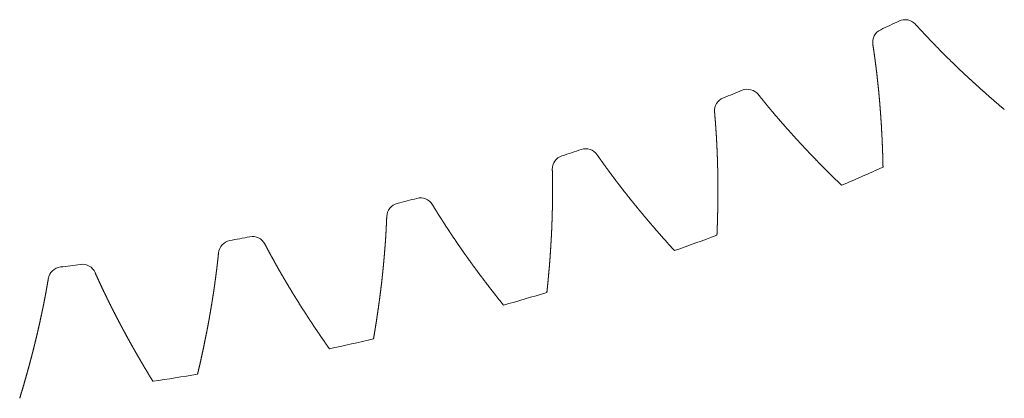
# Model space of a CAD drawing. Units: millimetres. Extents: x -550 to 1883, y -31 to 961.
# Drawn here: x 902 to 920, y 346 to 352 of the extents above; entities that cross this region are included whole.
import ezdxf

# ---------------------------------------------------------------- set-up
doc = ezdxf.new("R2010")
doc.units = ezdxf.units.MM

# ---------------------------------------------------------------- blocks, each defined once
blk = doc.blocks.new('biggear')
at = {"lineweight": 0}
for centre, radius, start, end in [((0, 0), 48.25, 295.24, 295.6691), ((21.009, -43.714), 0.25, 42.119, 115.6691), ((20.681, -43.87), 0.25, 115.24, 188.7901), ((0, 0), 48.25, 291.6036, 292.0328), ((18.194, -44.958), 0.25, 38.4827, 112.0328), ((17.857, -45.093), 0.25, 111.6036, 185.1537), ((0, 0), 48.25, 287.9672, 288.3964), ((15.306, -46.021), 0.25, 34.8463, 108.3964), ((14.961, -46.135), 0.25, 107.9672, 181.5173), ((0, 0), 50.5, 293.1786, 294.0941), ((12.005, -46.991), 0.25, 104.3309, 177.881), ((0, 0), 48.25, 284.3309, 284.76), ((12.356, -46.9), 0.25, 31.2099, 104.76), ((9, -47.658), 0.25, 100.6945, 174.2446), ((0, 0), 48.25, 280.6945, 281.1237), ((9.357, -47.589), 0.25, 27.5736, 101.1237), ((0, 0), 50.5, 289.5423, 290.4577), ((5.96, -48.132), 0.25, 97.0581, 170.6082), ((0, 0), 48.25, 277.0581, 277.4873), ((6.32, -48.086), 0.25, 23.9372, 97.4873), ((0, 0), 50.5, 285.9059, 286.8214), ((0, 0), 50.5, 282.2696, 283.185), ((0, 0), 50.5, 278.6332, 279.5486)]:
    blk.add_arc(centre, radius, start, end, dxfattribs=at)
for points in [[(21.194, -43.546), (21.202, -43.554), (21.209, -43.562), (21.216, -43.57), (21.223, -43.578), (21.231, -43.586), (21.238, -43.594), (21.245, -43.602), (21.253, -43.61), (21.26, -43.618), (21.267, -43.626), (21.275, -43.634), (21.282, -43.642), (21.289, -43.65), (21.297, -43.658), (21.304, -43.666), (21.312, -43.674), (21.319, -43.682), (21.326, -43.69), (21.334, -43.698), (21.341, -43.706), (21.349, -43.714), (21.356, -43.722), (21.364, -43.73), (21.371, -43.738), (21.378, -43.745), (21.386, -43.753), (21.393, -43.761), (21.401, -43.769), (21.408, -43.777), (21.416, -43.785), (21.423, -43.793), (21.431, -43.801), (21.438, -43.809), (21.446, -43.817), (21.453, -43.825), (21.461, -43.833), (21.468, -43.84), (21.476, -43.848), (21.484, -43.856), (21.491, -43.864), (21.499, -43.872), (21.506, -43.88), (21.514, -43.888), (21.522, -43.896), (21.529, -43.903), (21.537, -43.911), (21.544, -43.919), (21.552, -43.927), (21.56, -43.935), (21.567, -43.943), (21.575, -43.95), (21.583, -43.958), (21.59, -43.966), (21.598, -43.974), (21.606, -43.982), (21.613, -43.99), (21.621, -43.997), (21.629, -44.005), (21.636, -44.013), (21.644, -44.021), (21.652, -44.029), (21.659, -44.036), (21.667, -44.044), (21.675, -44.052), (21.683, -44.06), (21.69, -44.067), (21.698, -44.075), (21.706, -44.083), (21.714, -44.091), (21.722, -44.099), (21.729, -44.106), (21.737, -44.114), (21.745, -44.122), (21.753, -44.13), (21.761, -44.137), (21.768, -44.145), (21.776, -44.153), (21.784, -44.161), (21.792, -44.168), (21.8, -44.176), (21.808, -44.184), (21.816, -44.191), (21.823, -44.199), (21.831, -44.207), (21.839, -44.215), (21.847, -44.222), (21.855, -44.23), (21.863, -44.238), (21.871, -44.245), (21.879, -44.253), (21.887, -44.261), (21.895, -44.268), (21.903, -44.276), (21.91, -44.284), (21.918, -44.291), (21.926, -44.299), (21.934, -44.307), (21.942, -44.314), (21.95, -44.322), (21.958, -44.33), (21.966, -44.337), (21.974, -44.345), (21.982, -44.353), (21.99, -44.36), (21.998, -44.368), (22.006, -44.376), (22.014, -44.383), (22.022, -44.391), (22.031, -44.398), (22.039, -44.406), (22.047, -44.414), (22.055, -44.421), (22.063, -44.429), (22.071, -44.436), (22.079, -44.444), (22.087, -44.452), (22.095, -44.459), (22.103, -44.467), (22.111, -44.474), (22.119, -44.482), (22.128, -44.49), (22.136, -44.497), (22.144, -44.505), (22.152, -44.512), (22.16, -44.52), (22.168, -44.527), (22.177, -44.535), (22.185, -44.543), (22.193, -44.55), (22.201, -44.558), (22.209, -44.565), (22.217, -44.573), (22.226, -44.58), (22.234, -44.588), (22.242, -44.595), (22.25, -44.603), (22.259, -44.61), (22.267, -44.618), (22.275, -44.625), (22.283, -44.633), (22.292, -44.64), (22.3, -44.648), (22.308, -44.655), (22.316, -44.663), (22.325, -44.67), (22.333, -44.678), (22.341, -44.685), (22.35, -44.693), (22.358, -44.7), (22.366, -44.708), (22.374, -44.715), (22.383, -44.723), (22.391, -44.73), (22.399, -44.738), (22.408, -44.745), (22.416, -44.752), (22.425, -44.76), (22.433, -44.767), (22.441, -44.775), (22.45, -44.782), (22.458, -44.79), (22.466, -44.797), (22.475, -44.805), (22.483, -44.812), (22.492, -44.819), (22.5, -44.827), (22.508, -44.834), (22.517, -44.842), (22.525, -44.849), (22.534, -44.856), (22.542, -44.864), (22.551, -44.871), (22.559, -44.879), (22.568, -44.886), (22.576, -44.893), (22.585, -44.901), (22.593, -44.908), (22.601, -44.916), (22.61, -44.923), (22.618, -44.93), (22.627, -44.938), (22.635, -44.945), (22.644, -44.952), (22.653, -44.96), (22.661, -44.967), (22.67, -44.974), (22.678, -44.982), (22.687, -44.989), (22.695, -44.996), (22.704, -45.004), (22.712, -45.011), (22.721, -45.018), (22.73, -45.026), (22.738, -45.033), (22.747, -45.04), (22.755, -45.048), (22.764, -45.055), (22.773, -45.062), (22.781, -45.07)], [(20.434, -43.908), (20.435, -43.919), (20.437, -43.929), (20.439, -43.94), (20.44, -43.951), (20.442, -43.961), (20.444, -43.972), (20.445, -43.983), (20.447, -43.994), (20.448, -44.004), (20.45, -44.015), (20.452, -44.026), (20.453, -44.037), (20.455, -44.047), (20.456, -44.058), (20.458, -44.069), (20.459, -44.08), (20.461, -44.09), (20.462, -44.101), (20.464, -44.112), (20.465, -44.123), (20.467, -44.133), (20.468, -44.144), (20.47, -44.155), (20.471, -44.166), (20.473, -44.177), (20.474, -44.187), (20.476, -44.198), (20.477, -44.209), (20.478, -44.22), (20.48, -44.231), (20.481, -44.241), (20.483, -44.252), (20.484, -44.263), (20.485, -44.274), (20.487, -44.285), (20.488, -44.296), (20.49, -44.306), (20.491, -44.317), (20.492, -44.328), (20.494, -44.339), (20.495, -44.35), (20.496, -44.361), (20.498, -44.371), (20.499, -44.382), (20.5, -44.393), (20.502, -44.404), (20.503, -44.415), (20.504, -44.426), (20.505, -44.437), (20.507, -44.447), (20.508, -44.458), (20.509, -44.469), (20.51, -44.48), (20.512, -44.491), (20.513, -44.502), (20.514, -44.513), (20.515, -44.524), (20.516, -44.535), (20.518, -44.545), (20.519, -44.556), (20.52, -44.567), (20.521, -44.578), (20.522, -44.589), (20.524, -44.6), (20.525, -44.611), (20.526, -44.622), (20.527, -44.633), (20.528, -44.644), (20.529, -44.655), (20.53, -44.666), (20.531, -44.677), (20.533, -44.687), (20.534, -44.698), (20.535, -44.709), (20.536, -44.72), (20.537, -44.731), (20.538, -44.742), (20.539, -44.753), (20.54, -44.764), (20.541, -44.775), (20.542, -44.786), (20.543, -44.797), (20.544, -44.808), (20.545, -44.819), (20.546, -44.83), (20.547, -44.841), (20.548, -44.852), (20.549, -44.863), (20.55, -44.874), (20.551, -44.885), (20.552, -44.896), (20.553, -44.907), (20.554, -44.918), (20.555, -44.929), (20.556, -44.94), (20.557, -44.951), (20.558, -44.962), (20.559, -44.973), (20.56, -44.984), (20.56, -44.995), (20.561, -45.006), (20.562, -45.017), (20.563, -45.028), (20.564, -45.039), (20.565, -45.05), (20.566, -45.061), (20.567, -45.072), (20.567, -45.083), (20.568, -45.094), (20.569, -45.105), (20.57, -45.117), (20.571, -45.128), (20.572, -45.139), (20.572, -45.15), (20.573, -45.161), (20.574, -45.172), (20.575, -45.183), (20.576, -45.194), (20.576, -45.205), (20.577, -45.216), (20.578, -45.227), (20.579, -45.238), (20.579, -45.249), (20.58, -45.261), (20.581, -45.272), (20.581, -45.283), (20.582, -45.294), (20.583, -45.305), (20.584, -45.316), (20.584, -45.327), (20.585, -45.338), (20.586, -45.349), (20.586, -45.361), (20.587, -45.372), (20.588, -45.383), (20.588, -45.394), (20.589, -45.405), (20.59, -45.416), (20.59, -45.427), (20.591, -45.438), (20.591, -45.45), (20.592, -45.461), (20.593, -45.472), (20.593, -45.483), (20.594, -45.494), (20.594, -45.505), (20.595, -45.516), (20.596, -45.528), (20.596, -45.539), (20.597, -45.55), (20.597, -45.561), (20.598, -45.572), (20.598, -45.583), (20.599, -45.595), (20.599, -45.606), (20.6, -45.617), (20.6, -45.628), (20.601, -45.639), (20.601, -45.651), (20.602, -45.662), (20.602, -45.673), (20.603, -45.684), (20.603, -45.695), (20.604, -45.707), (20.604, -45.718), (20.605, -45.729), (20.605, -45.74), (20.606, -45.751), (20.606, -45.763), (20.606, -45.774), (20.607, -45.785), (20.607, -45.796), (20.608, -45.808), (20.608, -45.819), (20.608, -45.83), (20.609, -45.841), (20.609, -45.852), (20.61, -45.864), (20.61, -45.875), (20.61, -45.886), (20.611, -45.897), (20.611, -45.909), (20.611, -45.92), (20.612, -45.931), (20.612, -45.942), (20.612, -45.954), (20.613, -45.965), (20.613, -45.976), (20.613, -45.987), (20.614, -45.999), (20.614, -46.01), (20.614, -46.021), (20.614, -46.033), (20.615, -46.044), (20.615, -46.055), (20.615, -46.066), (20.615, -46.078), (20.616, -46.089), (20.616, -46.1)], [(18.39, -44.802), (18.397, -44.811), (18.403, -44.819), (18.41, -44.828), (18.417, -44.836), (18.424, -44.845), (18.43, -44.853), (18.437, -44.862), (18.444, -44.87), (18.451, -44.879), (18.458, -44.887), (18.464, -44.895), (18.471, -44.904), (18.478, -44.912), (18.485, -44.921), (18.492, -44.929), (18.499, -44.938), (18.506, -44.946), (18.512, -44.954), (18.519, -44.963), (18.526, -44.971), (18.533, -44.98), (18.54, -44.988), (18.547, -44.997), (18.554, -45.005), (18.561, -45.013), (18.568, -45.022), (18.575, -45.03), (18.582, -45.038), (18.589, -45.047), (18.596, -45.055), (18.603, -45.064), (18.61, -45.072), (18.617, -45.08), (18.624, -45.089), (18.631, -45.097), (18.638, -45.105), (18.645, -45.114), (18.652, -45.122), (18.659, -45.13), (18.666, -45.139), (18.673, -45.147), (18.68, -45.155), (18.687, -45.164), (18.694, -45.172), (18.701, -45.18), (18.708, -45.189), (18.715, -45.197), (18.723, -45.205), (18.73, -45.214), (18.737, -45.222), (18.744, -45.23), (18.751, -45.239), (18.758, -45.247), (18.765, -45.255), (18.773, -45.263), (18.78, -45.272), (18.787, -45.28), (18.794, -45.288), (18.801, -45.297), (18.809, -45.305), (18.816, -45.313), (18.823, -45.321), (18.83, -45.33), (18.837, -45.338), (18.845, -45.346), (18.852, -45.354), (18.859, -45.363), (18.866, -45.371), (18.874, -45.379), (18.881, -45.387), (18.888, -45.396), (18.896, -45.404), (18.903, -45.412), (18.91, -45.42), (18.917, -45.429), (18.925, -45.437), (18.932, -45.445), (18.939, -45.453), (18.947, -45.461), (18.954, -45.47), (18.961, -45.478), (18.969, -45.486), (18.976, -45.494), (18.984, -45.502), (18.991, -45.511), (18.998, -45.519), (19.006, -45.527), (19.013, -45.535), (19.021, -45.543), (19.028, -45.552), (19.035, -45.56), (19.043, -45.568), (19.05, -45.576), (19.058, -45.584), (19.065, -45.592), (19.073, -45.601), (19.08, -45.609), (19.088, -45.617), (19.095, -45.625), (19.103, -45.633), (19.11, -45.641), (19.118, -45.649), (19.125, -45.658), (19.133, -45.666), (19.14, -45.674), (19.148, -45.682), (19.155, -45.69), (19.163, -45.698), (19.17, -45.706), (19.178, -45.714), (19.185, -45.723), (19.193, -45.731), (19.2, -45.739), (19.208, -45.747), (19.216, -45.755), (19.223, -45.763), (19.231, -45.771), (19.238, -45.779), (19.246, -45.787), (19.254, -45.795), (19.261, -45.803), (19.269, -45.811), (19.277, -45.82), (19.284, -45.828), (19.292, -45.836), (19.3, -45.844), (19.307, -45.852), (19.315, -45.86), (19.323, -45.868), (19.33, -45.876), (19.338, -45.884), (19.346, -45.892), (19.353, -45.9), (19.361, -45.908), (19.369, -45.916), (19.377, -45.924), (19.384, -45.932), (19.392, -45.94), (19.4, -45.948), (19.408, -45.956), (19.415, -45.964), (19.423, -45.972), (19.431, -45.98), (19.439, -45.988), (19.447, -45.996), (19.454, -46.004), (19.462, -46.012), (19.47, -46.02), (19.478, -46.028), (19.486, -46.036), (19.493, -46.044), (19.501, -46.052), (19.509, -46.06), (19.517, -46.068), (19.525, -46.076), (19.533, -46.084), (19.541, -46.092), (19.548, -46.1), (19.556, -46.108), (19.564, -46.116), (19.572, -46.124), (19.58, -46.132), (19.588, -46.14), (19.596, -46.148), (19.604, -46.156), (19.612, -46.164), (19.62, -46.172), (19.628, -46.179), (19.635, -46.187), (19.643, -46.195), (19.651, -46.203), (19.659, -46.211), (19.667, -46.219), (19.675, -46.227), (19.683, -46.235), (19.691, -46.243), (19.699, -46.251), (19.707, -46.259), (19.715, -46.266), (19.723, -46.274), (19.731, -46.282), (19.739, -46.29), (19.747, -46.298), (19.755, -46.306), (19.763, -46.314), (19.772, -46.322), (19.78, -46.33), (19.788, -46.337), (19.796, -46.345), (19.804, -46.353), (19.812, -46.361), (19.82, -46.369), (19.828, -46.377), (19.836, -46.385), (19.844, -46.392), (19.852, -46.4), (19.861, -46.408), (19.869, -46.416), (19.877, -46.424)], [(17.608, -45.115), (17.609, -45.126), (17.61, -45.137), (17.611, -45.148), (17.612, -45.159), (17.613, -45.169), (17.614, -45.18), (17.614, -45.191), (17.615, -45.202), (17.616, -45.213), (17.617, -45.224), (17.618, -45.234), (17.619, -45.245), (17.62, -45.256), (17.621, -45.267), (17.622, -45.278), (17.622, -45.288), (17.623, -45.299), (17.624, -45.31), (17.625, -45.321), (17.626, -45.332), (17.626, -45.343), (17.627, -45.354), (17.628, -45.364), (17.629, -45.375), (17.63, -45.386), (17.63, -45.397), (17.631, -45.408), (17.632, -45.419), (17.633, -45.43), (17.633, -45.44), (17.634, -45.451), (17.635, -45.462), (17.635, -45.473), (17.636, -45.484), (17.637, -45.495), (17.638, -45.506), (17.638, -45.517), (17.639, -45.528), (17.64, -45.538), (17.64, -45.549), (17.641, -45.56), (17.641, -45.571), (17.642, -45.582), (17.643, -45.593), (17.643, -45.604), (17.644, -45.615), (17.645, -45.626), (17.645, -45.637), (17.646, -45.648), (17.646, -45.659), (17.647, -45.67), (17.647, -45.68), (17.648, -45.691), (17.649, -45.702), (17.649, -45.713), (17.65, -45.724), (17.65, -45.735), (17.651, -45.746), (17.651, -45.757), (17.652, -45.768), (17.652, -45.779), (17.653, -45.79), (17.653, -45.801), (17.654, -45.812), (17.654, -45.823), (17.654, -45.834), (17.655, -45.845), (17.655, -45.856), (17.656, -45.867), (17.656, -45.878), (17.657, -45.889), (17.657, -45.9), (17.657, -45.911), (17.658, -45.922), (17.658, -45.933), (17.659, -45.944), (17.659, -45.955), (17.659, -45.966), (17.66, -45.977), (17.66, -45.988), (17.66, -45.999), (17.661, -46.01), (17.661, -46.021), (17.661, -46.032), (17.662, -46.043), (17.662, -46.054), (17.662, -46.065), (17.662, -46.076), (17.663, -46.087), (17.663, -46.098), (17.663, -46.109), (17.664, -46.12), (17.664, -46.131), (17.664, -46.142), (17.664, -46.153), (17.664, -46.164), (17.665, -46.175), (17.665, -46.186), (17.665, -46.197), (17.665, -46.209), (17.666, -46.22), (17.666, -46.231), (17.666, -46.242), (17.666, -46.253), (17.666, -46.264), (17.666, -46.275), (17.667, -46.286), (17.667, -46.297), (17.667, -46.308), (17.667, -46.319), (17.667, -46.33), (17.667, -46.341), (17.667, -46.353), (17.667, -46.364), (17.667, -46.375), (17.668, -46.386), (17.668, -46.397), (17.668, -46.408), (17.668, -46.419), (17.668, -46.43), (17.668, -46.441), (17.668, -46.452), (17.668, -46.464), (17.668, -46.475), (17.668, -46.486), (17.668, -46.497), (17.668, -46.508), (17.668, -46.519), (17.668, -46.53), (17.668, -46.541), (17.668, -46.553), (17.668, -46.564), (17.668, -46.575), (17.668, -46.586), (17.668, -46.597), (17.668, -46.608), (17.668, -46.619), (17.668, -46.631), (17.668, -46.642), (17.667, -46.653), (17.667, -46.664), (17.667, -46.675), (17.667, -46.686), (17.667, -46.698), (17.667, -46.709), (17.667, -46.72), (17.667, -46.731), (17.667, -46.742), (17.666, -46.753), (17.666, -46.765), (17.666, -46.776), (17.666, -46.787), (17.666, -46.798), (17.666, -46.809), (17.665, -46.821), (17.665, -46.832), (17.665, -46.843), (17.665, -46.854), (17.665, -46.865), (17.664, -46.877), (17.664, -46.888), (17.664, -46.899), (17.664, -46.91), (17.663, -46.921), (17.663, -46.933), (17.663, -46.944), (17.663, -46.955), (17.662, -46.966), (17.662, -46.977), (17.662, -46.989), (17.662, -47), (17.661, -47.011), (17.661, -47.022), (17.661, -47.034), (17.66, -47.045), (17.66, -47.056), (17.66, -47.067), (17.659, -47.078), (17.659, -47.09), (17.659, -47.101), (17.658, -47.112), (17.658, -47.123), (17.657, -47.135), (17.657, -47.146), (17.657, -47.157), (17.656, -47.168), (17.656, -47.18), (17.655, -47.191), (17.655, -47.202), (17.655, -47.214), (17.654, -47.225), (17.654, -47.236), (17.653, -47.247), (17.653, -47.259), (17.652, -47.27), (17.652, -47.281), (17.652, -47.292), (17.651, -47.304), (17.651, -47.315)], [(15.511, -45.879), (15.517, -45.887), (15.524, -45.896), (15.53, -45.905), (15.536, -45.914), (15.542, -45.923), (15.549, -45.932), (15.555, -45.941), (15.561, -45.95), (15.567, -45.958), (15.574, -45.967), (15.58, -45.976), (15.586, -45.985), (15.592, -45.994), (15.599, -46.003), (15.605, -46.012), (15.611, -46.02), (15.618, -46.029), (15.624, -46.038), (15.63, -46.047), (15.637, -46.056), (15.643, -46.065), (15.649, -46.073), (15.656, -46.082), (15.662, -46.091), (15.669, -46.1), (15.675, -46.109), (15.681, -46.118), (15.688, -46.126), (15.694, -46.135), (15.701, -46.144), (15.707, -46.153), (15.714, -46.162), (15.72, -46.17), (15.726, -46.179), (15.733, -46.188), (15.739, -46.197), (15.746, -46.205), (15.752, -46.214), (15.759, -46.223), (15.765, -46.232), (15.772, -46.241), (15.778, -46.249), (15.785, -46.258), (15.792, -46.267), (15.798, -46.276), (15.805, -46.284), (15.811, -46.293), (15.818, -46.302), (15.824, -46.311), (15.831, -46.319), (15.838, -46.328), (15.844, -46.337), (15.851, -46.346), (15.857, -46.354), (15.864, -46.363), (15.871, -46.372), (15.877, -46.38), (15.884, -46.389), (15.891, -46.398), (15.897, -46.407), (15.904, -46.415), (15.911, -46.424), (15.917, -46.433), (15.924, -46.441), (15.931, -46.45), (15.937, -46.459), (15.944, -46.468), (15.951, -46.476), (15.958, -46.485), (15.964, -46.494), (15.971, -46.502), (15.978, -46.511), (15.985, -46.52), (15.991, -46.528), (15.998, -46.537), (16.005, -46.546), (16.012, -46.554), (16.018, -46.563), (16.025, -46.572), (16.032, -46.58), (16.039, -46.589), (16.046, -46.598), (16.053, -46.606), (16.059, -46.615), (16.066, -46.624), (16.073, -46.632), (16.08, -46.641), (16.087, -46.649), (16.094, -46.658), (16.101, -46.667), (16.107, -46.675), (16.114, -46.684), (16.121, -46.693), (16.128, -46.701), (16.135, -46.71), (16.142, -46.718), (16.149, -46.727), (16.156, -46.736), (16.163, -46.744), (16.17, -46.753), (16.177, -46.761), (16.184, -46.77), (16.191, -46.779), (16.198, -46.787), (16.205, -46.796), (16.212, -46.804), (16.219, -46.813), (16.226, -46.822), (16.233, -46.83), (16.24, -46.839), (16.247, -46.847), (16.254, -46.856), (16.261, -46.864), (16.268, -46.873), (16.275, -46.882), (16.282, -46.89), (16.289, -46.899), (16.296, -46.907), (16.303, -46.916), (16.31, -46.924), (16.318, -46.933), (16.325, -46.941), (16.332, -46.95), (16.339, -46.958), (16.346, -46.967), (16.353, -46.976), (16.36, -46.984), (16.367, -46.993), (16.375, -47.001), (16.382, -47.01), (16.389, -47.018), (16.396, -47.027), (16.403, -47.035), (16.411, -47.044), (16.418, -47.052), (16.425, -47.061), (16.432, -47.069), (16.439, -47.078), (16.447, -47.086), (16.454, -47.095), (16.461, -47.103), (16.468, -47.112), (16.476, -47.12), (16.483, -47.129), (16.49, -47.137), (16.497, -47.146), (16.505, -47.154), (16.512, -47.162), (16.519, -47.171), (16.527, -47.179), (16.534, -47.188), (16.541, -47.196), (16.548, -47.205), (16.556, -47.213), (16.563, -47.222), (16.57, -47.23), (16.578, -47.239), (16.585, -47.247), (16.593, -47.255), (16.6, -47.264), (16.607, -47.272), (16.615, -47.281), (16.622, -47.289), (16.629, -47.298), (16.637, -47.306), (16.644, -47.315), (16.652, -47.323), (16.659, -47.331), (16.667, -47.34), (16.674, -47.348), (16.681, -47.357), (16.689, -47.365), (16.696, -47.373), (16.704, -47.382), (16.711, -47.39), (16.719, -47.399), (16.726, -47.407), (16.734, -47.415), (16.741, -47.424), (16.749, -47.432), (16.756, -47.441), (16.764, -47.449), (16.771, -47.457), (16.779, -47.466), (16.786, -47.474), (16.794, -47.482), (16.801, -47.491), (16.809, -47.499), (16.816, -47.507), (16.824, -47.516), (16.832, -47.524), (16.839, -47.533), (16.847, -47.541), (16.854, -47.549), (16.862, -47.558), (16.87, -47.566), (16.877, -47.574), (16.885, -47.583), (16.892, -47.591)], [(14.711, -46.141), (14.711, -46.152), (14.712, -46.163), (14.712, -46.174), (14.712, -46.185), (14.712, -46.196), (14.713, -46.206), (14.713, -46.217), (14.713, -46.228), (14.713, -46.239), (14.713, -46.25), (14.714, -46.261), (14.714, -46.272), (14.714, -46.282), (14.714, -46.293), (14.714, -46.304), (14.715, -46.315), (14.715, -46.326), (14.715, -46.337), (14.715, -46.348), (14.715, -46.358), (14.715, -46.369), (14.715, -46.38), (14.715, -46.391), (14.715, -46.402), (14.716, -46.413), (14.716, -46.424), (14.716, -46.435), (14.716, -46.446), (14.716, -46.456), (14.716, -46.467), (14.716, -46.478), (14.716, -46.489), (14.716, -46.5), (14.716, -46.511), (14.716, -46.522), (14.716, -46.533), (14.716, -46.544), (14.716, -46.555), (14.716, -46.566), (14.716, -46.576), (14.716, -46.587), (14.716, -46.598), (14.716, -46.609), (14.716, -46.62), (14.715, -46.631), (14.715, -46.642), (14.715, -46.653), (14.715, -46.664), (14.715, -46.675), (14.715, -46.686), (14.715, -46.697), (14.715, -46.708), (14.715, -46.719), (14.714, -46.73), (14.714, -46.741), (14.714, -46.752), (14.714, -46.763), (14.714, -46.773), (14.713, -46.784), (14.713, -46.795), (14.713, -46.806), (14.713, -46.817), (14.713, -46.828), (14.712, -46.839), (14.712, -46.85), (14.712, -46.861), (14.712, -46.872), (14.711, -46.883), (14.711, -46.894), (14.711, -46.905), (14.711, -46.916), (14.71, -46.927), (14.71, -46.938), (14.71, -46.949), (14.709, -46.96), (14.709, -46.971), (14.709, -46.982), (14.708, -46.993), (14.708, -47.004), (14.708, -47.015), (14.707, -47.026), (14.707, -47.037), (14.707, -47.048), (14.706, -47.059), (14.706, -47.07), (14.705, -47.081), (14.705, -47.092), (14.705, -47.103), (14.704, -47.114), (14.704, -47.125), (14.703, -47.136), (14.703, -47.148), (14.702, -47.159), (14.702, -47.17), (14.701, -47.181), (14.701, -47.192), (14.701, -47.203), (14.7, -47.214), (14.7, -47.225), (14.699, -47.236), (14.699, -47.247), (14.698, -47.258), (14.697, -47.269), (14.697, -47.28), (14.696, -47.291), (14.696, -47.302), (14.695, -47.313), (14.695, -47.324), (14.694, -47.335), (14.694, -47.347), (14.693, -47.358), (14.692, -47.369), (14.692, -47.38), (14.691, -47.391), (14.691, -47.402), (14.69, -47.413), (14.689, -47.424), (14.689, -47.435), (14.688, -47.446), (14.687, -47.457), (14.687, -47.468), (14.686, -47.48), (14.685, -47.491), (14.685, -47.502), (14.684, -47.513), (14.683, -47.524), (14.683, -47.535), (14.682, -47.546), (14.681, -47.557), (14.681, -47.568), (14.68, -47.579), (14.679, -47.591), (14.678, -47.602), (14.678, -47.613), (14.677, -47.624), (14.676, -47.635), (14.675, -47.646), (14.675, -47.657), (14.674, -47.668), (14.673, -47.68), (14.672, -47.691), (14.671, -47.702), (14.671, -47.713), (14.67, -47.724), (14.669, -47.735), (14.668, -47.746), (14.667, -47.757), (14.666, -47.769), (14.666, -47.78), (14.665, -47.791), (14.664, -47.802), (14.663, -47.813), (14.662, -47.824), (14.661, -47.836), (14.66, -47.847), (14.659, -47.858), (14.659, -47.869), (14.658, -47.88), (14.657, -47.891), (14.656, -47.902), (14.655, -47.914), (14.654, -47.925), (14.653, -47.936), (14.652, -47.947), (14.651, -47.958), (14.65, -47.969), (14.649, -47.981), (14.648, -47.992), (14.647, -48.003), (14.646, -48.014), (14.645, -48.025), (14.644, -48.037), (14.643, -48.048), (14.642, -48.059), (14.641, -48.07), (14.64, -48.081), (14.639, -48.093), (14.638, -48.104), (14.637, -48.115), (14.636, -48.126), (14.635, -48.137), (14.634, -48.149), (14.632, -48.16), (14.631, -48.171), (14.63, -48.182), (14.629, -48.193), (14.628, -48.205), (14.627, -48.216), (14.626, -48.227), (14.625, -48.238), (14.624, -48.249), (14.622, -48.261), (14.621, -48.272), (14.62, -48.283), (14.619, -48.294), (14.618, -48.306), (14.617, -48.317), (14.615, -48.328), (14.614, -48.339)], [(12.57, -46.77), (12.576, -46.779), (12.581, -46.789), (12.587, -46.798), (12.593, -46.807), (12.598, -46.816), (12.604, -46.826), (12.61, -46.835), (12.615, -46.844), (12.621, -46.853), (12.627, -46.863), (12.632, -46.872), (12.638, -46.881), (12.644, -46.89), (12.65, -46.899), (12.655, -46.909), (12.661, -46.918), (12.667, -46.927), (12.673, -46.936), (12.678, -46.946), (12.684, -46.955), (12.69, -46.964), (12.696, -46.973), (12.702, -46.982), (12.707, -46.992), (12.713, -47.001), (12.719, -47.01), (12.725, -47.019), (12.731, -47.028), (12.737, -47.038), (12.742, -47.047), (12.748, -47.056), (12.754, -47.065), (12.76, -47.074), (12.766, -47.084), (12.772, -47.093), (12.778, -47.102), (12.784, -47.111), (12.79, -47.12), (12.796, -47.129), (12.801, -47.139), (12.807, -47.148), (12.813, -47.157), (12.819, -47.166), (12.825, -47.175), (12.831, -47.184), (12.837, -47.194), (12.843, -47.203), (12.849, -47.212), (12.855, -47.221), (12.861, -47.23), (12.867, -47.239), (12.873, -47.248), (12.879, -47.258), (12.885, -47.267), (12.892, -47.276), (12.898, -47.285), (12.904, -47.294), (12.91, -47.303), (12.916, -47.312), (12.922, -47.321), (12.928, -47.331), (12.934, -47.34), (12.94, -47.349), (12.946, -47.358), (12.953, -47.367), (12.959, -47.376), (12.965, -47.385), (12.971, -47.394), (12.977, -47.403), (12.983, -47.412), (12.99, -47.422), (12.996, -47.431), (13.002, -47.44), (13.008, -47.449), (13.014, -47.458), (13.021, -47.467), (13.027, -47.476), (13.033, -47.485), (13.039, -47.494), (13.045, -47.503), (13.052, -47.512), (13.058, -47.521), (13.064, -47.531), (13.071, -47.54), (13.077, -47.549), (13.083, -47.558), (13.089, -47.567), (13.096, -47.576), (13.102, -47.585), (13.108, -47.594), (13.115, -47.603), (13.121, -47.612), (13.127, -47.621), (13.134, -47.63), (13.14, -47.639), (13.146, -47.648), (13.153, -47.657), (13.159, -47.666), (13.166, -47.675), (13.172, -47.684), (13.178, -47.693), (13.185, -47.702), (13.191, -47.711), (13.198, -47.72), (13.204, -47.729), (13.211, -47.738), (13.217, -47.747), (13.223, -47.756), (13.23, -47.765), (13.236, -47.774), (13.243, -47.783), (13.249, -47.792), (13.256, -47.801), (13.262, -47.81), (13.269, -47.819), (13.275, -47.828), (13.282, -47.837), (13.288, -47.846), (13.295, -47.855), (13.301, -47.864), (13.308, -47.873), (13.315, -47.882), (13.321, -47.891), (13.328, -47.9), (13.334, -47.909), (13.341, -47.918), (13.347, -47.927), (13.354, -47.936), (13.361, -47.945), (13.367, -47.954), (13.374, -47.963), (13.381, -47.972), (13.387, -47.981), (13.394, -47.99), (13.4, -47.999), (13.407, -48.008), (13.414, -48.017), (13.42, -48.026), (13.427, -48.034), (13.434, -48.043), (13.44, -48.052), (13.447, -48.061), (13.454, -48.07), (13.461, -48.079), (13.467, -48.088), (13.474, -48.097), (13.481, -48.106), (13.487, -48.115), (13.494, -48.124), (13.501, -48.133), (13.508, -48.142), (13.514, -48.15), (13.521, -48.159), (13.528, -48.168), (13.535, -48.177), (13.542, -48.186), (13.548, -48.195), (13.555, -48.204), (13.562, -48.213), (13.569, -48.222), (13.576, -48.23), (13.582, -48.239), (13.589, -48.248), (13.596, -48.257), (13.603, -48.266), (13.61, -48.275), (13.617, -48.284), (13.624, -48.293), (13.631, -48.302), (13.637, -48.31), (13.644, -48.319), (13.651, -48.328), (13.658, -48.337), (13.665, -48.346), (13.672, -48.355), (13.679, -48.364), (13.686, -48.372), (13.693, -48.381), (13.7, -48.39), (13.707, -48.399), (13.714, -48.408), (13.721, -48.417), (13.728, -48.425), (13.734, -48.434), (13.741, -48.443), (13.748, -48.452), (13.755, -48.461), (13.762, -48.47), (13.769, -48.478), (13.776, -48.487), (13.784, -48.496), (13.791, -48.505), (13.798, -48.514), (13.805, -48.522), (13.812, -48.531), (13.819, -48.54), (13.826, -48.549), (13.833, -48.558), (13.84, -48.567)], [(11.755, -46.982), (11.755, -46.992), (11.754, -47.003), (11.754, -47.014), (11.753, -47.025), (11.753, -47.036), (11.752, -47.047), (11.752, -47.057), (11.751, -47.068), (11.751, -47.079), (11.75, -47.09), (11.75, -47.101), (11.75, -47.112), (11.749, -47.122), (11.748, -47.133), (11.748, -47.144), (11.747, -47.155), (11.747, -47.166), (11.746, -47.177), (11.746, -47.188), (11.745, -47.198), (11.745, -47.209), (11.744, -47.22), (11.743, -47.231), (11.743, -47.242), (11.742, -47.253), (11.742, -47.264), (11.741, -47.275), (11.74, -47.285), (11.74, -47.296), (11.739, -47.307), (11.738, -47.318), (11.738, -47.329), (11.737, -47.34), (11.736, -47.351), (11.736, -47.362), (11.735, -47.372), (11.734, -47.383), (11.734, -47.394), (11.733, -47.405), (11.732, -47.416), (11.731, -47.427), (11.731, -47.438), (11.73, -47.449), (11.729, -47.46), (11.728, -47.471), (11.728, -47.481), (11.727, -47.492), (11.726, -47.503), (11.725, -47.514), (11.724, -47.525), (11.723, -47.536), (11.723, -47.547), (11.722, -47.558), (11.721, -47.569), (11.72, -47.58), (11.719, -47.591), (11.718, -47.602), (11.717, -47.613), (11.717, -47.623), (11.716, -47.634), (11.715, -47.645), (11.714, -47.656), (11.713, -47.667), (11.712, -47.678), (11.711, -47.689), (11.71, -47.7), (11.709, -47.711), (11.708, -47.722), (11.707, -47.733), (11.706, -47.744), (11.705, -47.755), (11.704, -47.766), (11.703, -47.777), (11.702, -47.788), (11.701, -47.799), (11.7, -47.81), (11.699, -47.821), (11.698, -47.831), (11.697, -47.842), (11.696, -47.853), (11.695, -47.864), (11.694, -47.875), (11.693, -47.886), (11.692, -47.897), (11.691, -47.908), (11.69, -47.919), (11.689, -47.93), (11.687, -47.941), (11.686, -47.952), (11.685, -47.963), (11.684, -47.974), (11.683, -47.985), (11.682, -47.996), (11.681, -48.007), (11.679, -48.018), (11.678, -48.029), (11.677, -48.04), (11.676, -48.051), (11.675, -48.062), (11.674, -48.073), (11.672, -48.084), (11.671, -48.095), (11.67, -48.106), (11.669, -48.117), (11.667, -48.128), (11.666, -48.139), (11.665, -48.15), (11.664, -48.161), (11.662, -48.172), (11.661, -48.183), (11.66, -48.194), (11.659, -48.205), (11.657, -48.216), (11.656, -48.227), (11.655, -48.238), (11.653, -48.249), (11.652, -48.26), (11.651, -48.271), (11.649, -48.282), (11.648, -48.293), (11.647, -48.304), (11.645, -48.315), (11.644, -48.326), (11.642, -48.337), (11.641, -48.348), (11.64, -48.36), (11.638, -48.371), (11.637, -48.382), (11.635, -48.393), (11.634, -48.404), (11.633, -48.415), (11.631, -48.426), (11.63, -48.437), (11.628, -48.448), (11.627, -48.459), (11.625, -48.47), (11.624, -48.481), (11.622, -48.492), (11.621, -48.503), (11.619, -48.514), (11.618, -48.525), (11.616, -48.536), (11.615, -48.547), (11.613, -48.558), (11.612, -48.569), (11.61, -48.581), (11.609, -48.592), (11.607, -48.603), (11.606, -48.614), (11.604, -48.625), (11.603, -48.636), (11.601, -48.647), (11.599, -48.658), (11.598, -48.669), (11.596, -48.68), (11.595, -48.691), (11.593, -48.702), (11.591, -48.713), (11.59, -48.724), (11.588, -48.736), (11.586, -48.747), (11.585, -48.758), (11.583, -48.769), (11.581, -48.78), (11.58, -48.791), (11.578, -48.802), (11.576, -48.813), (11.575, -48.824), (11.573, -48.835), (11.571, -48.846), (11.57, -48.858), (11.568, -48.869), (11.566, -48.88), (11.564, -48.891), (11.563, -48.902), (11.561, -48.913), (11.559, -48.924), (11.557, -48.935), (11.556, -48.946), (11.554, -48.957), (11.552, -48.969), (11.55, -48.98), (11.549, -48.991), (11.547, -49.002), (11.545, -49.013), (11.543, -49.024), (11.541, -49.035), (11.539, -49.046), (11.538, -49.057), (11.536, -49.069), (11.534, -49.08), (11.532, -49.091), (11.53, -49.102), (11.528, -49.113), (11.526, -49.124), (11.525, -49.135), (11.523, -49.146), (11.521, -49.158), (11.519, -49.169)], [(8.752, -47.633), (8.75, -47.643), (8.749, -47.654), (8.748, -47.665), (8.747, -47.676), (8.746, -47.686), (8.745, -47.697), (8.744, -47.708), (8.743, -47.719), (8.741, -47.73), (8.74, -47.74), (8.739, -47.751), (8.738, -47.762), (8.737, -47.773), (8.735, -47.784), (8.734, -47.794), (8.733, -47.805), (8.732, -47.816), (8.731, -47.827), (8.729, -47.838), (8.728, -47.848), (8.727, -47.859), (8.726, -47.87), (8.724, -47.881), (8.723, -47.892), (8.722, -47.902), (8.72, -47.913), (8.719, -47.924), (8.718, -47.935), (8.716, -47.946), (8.715, -47.956), (8.714, -47.967), (8.712, -47.978), (8.711, -47.989), (8.71, -48), (8.708, -48.011), (8.707, -48.021), (8.705, -48.032), (8.704, -48.043), (8.703, -48.054), (8.701, -48.065), (8.7, -48.076), (8.698, -48.086), (8.697, -48.097), (8.695, -48.108), (8.694, -48.119), (8.692, -48.13), (8.691, -48.141), (8.689, -48.151), (8.688, -48.162), (8.686, -48.173), (8.685, -48.184), (8.683, -48.195), (8.682, -48.206), (8.68, -48.216), (8.679, -48.227), (8.677, -48.238), (8.676, -48.249), (8.674, -48.26), (8.673, -48.271), (8.671, -48.282), (8.669, -48.292), (8.668, -48.303), (8.666, -48.314), (8.665, -48.325), (8.663, -48.336), (8.661, -48.347), (8.66, -48.358), (8.658, -48.368), (8.656, -48.379), (8.655, -48.39), (8.653, -48.401), (8.651, -48.412), (8.65, -48.423), (8.648, -48.434), (8.646, -48.445), (8.644, -48.455), (8.643, -48.466), (8.641, -48.477), (8.639, -48.488), (8.638, -48.499), (8.636, -48.51), (8.634, -48.521), (8.632, -48.532), (8.631, -48.542), (8.629, -48.553), (8.627, -48.564), (8.625, -48.575), (8.623, -48.586), (8.622, -48.597), (8.62, -48.608), (8.618, -48.619), (8.616, -48.629), (8.614, -48.64), (8.612, -48.651), (8.61, -48.662), (8.609, -48.673), (8.607, -48.684), (8.605, -48.695), (8.603, -48.706), (8.601, -48.717), (8.599, -48.728), (8.597, -48.738), (8.595, -48.749), (8.593, -48.76), (8.591, -48.771), (8.59, -48.782), (8.588, -48.793), (8.586, -48.804), (8.584, -48.815), (8.582, -48.826), (8.58, -48.837), (8.578, -48.848), (8.576, -48.858), (8.574, -48.869), (8.572, -48.88), (8.57, -48.891), (8.568, -48.902), (8.566, -48.913), (8.564, -48.924), (8.562, -48.935), (8.56, -48.946), (8.557, -48.957), (8.555, -48.968), (8.553, -48.979), (8.551, -48.989), (8.549, -49), (8.547, -49.011), (8.545, -49.022), (8.543, -49.033), (8.541, -49.044), (8.539, -49.055), (8.536, -49.066), (8.534, -49.077), (8.532, -49.088), (8.53, -49.099), (8.528, -49.11), (8.526, -49.121), (8.523, -49.132), (8.521, -49.142), (8.519, -49.153), (8.517, -49.164), (8.515, -49.175), (8.512, -49.186), (8.51, -49.197), (8.508, -49.208), (8.506, -49.219), (8.504, -49.23), (8.501, -49.241), (8.499, -49.252), (8.497, -49.263), (8.495, -49.274), (8.492, -49.285), (8.49, -49.296), (8.488, -49.307), (8.485, -49.318), (8.483, -49.329), (8.481, -49.34), (8.478, -49.35), (8.476, -49.361), (8.474, -49.372), (8.471, -49.383), (8.469, -49.394), (8.467, -49.405), (8.464, -49.416), (8.462, -49.427), (8.46, -49.438), (8.457, -49.449), (8.455, -49.46), (8.452, -49.471), (8.45, -49.482), (8.448, -49.493), (8.445, -49.504), (8.443, -49.515), (8.44, -49.526), (8.438, -49.537), (8.435, -49.548), (8.433, -49.559), (8.43, -49.57), (8.428, -49.581), (8.426, -49.592), (8.423, -49.603), (8.421, -49.614), (8.418, -49.625), (8.416, -49.636), (8.413, -49.647), (8.411, -49.658), (8.408, -49.669), (8.405, -49.68), (8.403, -49.69), (8.4, -49.701), (8.398, -49.712), (8.395, -49.723), (8.393, -49.734), (8.39, -49.745), (8.388, -49.756), (8.385, -49.767), (8.382, -49.778), (8.38, -49.789), (8.377, -49.8)], [(9.579, -47.473), (9.584, -47.483), (9.589, -47.492), (9.594, -47.502), (9.599, -47.511), (9.604, -47.521), (9.609, -47.531), (9.614, -47.54), (9.619, -47.55), (9.624, -47.559), (9.629, -47.569), (9.634, -47.579), (9.639, -47.588), (9.645, -47.598), (9.65, -47.607), (9.655, -47.617), (9.66, -47.626), (9.665, -47.636), (9.67, -47.646), (9.675, -47.655), (9.681, -47.665), (9.686, -47.674), (9.691, -47.684), (9.696, -47.693), (9.701, -47.703), (9.707, -47.713), (9.712, -47.722), (9.717, -47.732), (9.722, -47.741), (9.728, -47.751), (9.733, -47.76), (9.738, -47.77), (9.743, -47.779), (9.749, -47.789), (9.754, -47.798), (9.759, -47.808), (9.765, -47.817), (9.77, -47.827), (9.775, -47.837), (9.781, -47.846), (9.786, -47.856), (9.791, -47.865), (9.797, -47.875), (9.802, -47.884), (9.807, -47.894), (9.813, -47.903), (9.818, -47.913), (9.824, -47.922), (9.829, -47.932), (9.834, -47.941), (9.84, -47.951), (9.845, -47.96), (9.851, -47.97), (9.856, -47.979), (9.862, -47.989), (9.867, -47.998), (9.873, -48.008), (9.878, -48.017), (9.884, -48.027), (9.889, -48.036), (9.895, -48.046), (9.9, -48.055), (9.906, -48.065), (9.911, -48.074), (9.917, -48.084), (9.922, -48.093), (9.928, -48.103), (9.933, -48.112), (9.939, -48.122), (9.945, -48.131), (9.95, -48.14), (9.956, -48.15), (9.961, -48.159), (9.967, -48.169), (9.973, -48.178), (9.978, -48.188), (9.984, -48.197), (9.989, -48.207), (9.995, -48.216), (10.001, -48.226), (10.006, -48.235), (10.012, -48.245), (10.018, -48.254), (10.023, -48.263), (10.029, -48.273), (10.035, -48.282), (10.04, -48.292), (10.046, -48.301), (10.052, -48.311), (10.058, -48.32), (10.063, -48.329), (10.069, -48.339), (10.075, -48.348), (10.081, -48.358), (10.086, -48.367), (10.092, -48.377), (10.098, -48.386), (10.104, -48.395), (10.11, -48.405), (10.115, -48.414), (10.121, -48.424), (10.127, -48.433), (10.133, -48.442), (10.139, -48.452), (10.145, -48.461), (10.15, -48.471), (10.156, -48.48), (10.162, -48.49), (10.168, -48.499), (10.174, -48.508), (10.18, -48.518), (10.186, -48.527), (10.192, -48.536), (10.197, -48.546), (10.203, -48.555), (10.209, -48.565), (10.215, -48.574), (10.221, -48.583), (10.227, -48.593), (10.233, -48.602), (10.239, -48.612), (10.245, -48.621), (10.251, -48.63), (10.257, -48.64), (10.263, -48.649), (10.269, -48.658), (10.275, -48.668), (10.281, -48.677), (10.287, -48.687), (10.293, -48.696), (10.299, -48.705), (10.305, -48.715), (10.311, -48.724), (10.317, -48.733), (10.323, -48.743), (10.329, -48.752), (10.335, -48.761), (10.341, -48.771), (10.347, -48.78), (10.354, -48.789), (10.36, -48.799), (10.366, -48.808), (10.372, -48.817), (10.378, -48.827), (10.384, -48.836), (10.39, -48.845), (10.396, -48.855), (10.403, -48.864), (10.409, -48.873), (10.415, -48.883), (10.421, -48.892), (10.427, -48.901), (10.433, -48.911), (10.44, -48.92), (10.446, -48.929), (10.452, -48.939), (10.458, -48.948), (10.464, -48.957), (10.471, -48.967), (10.477, -48.976), (10.483, -48.985), (10.489, -48.994), (10.496, -49.004), (10.502, -49.013), (10.508, -49.022), (10.514, -49.032), (10.521, -49.041), (10.527, -49.05), (10.533, -49.059), (10.54, -49.069), (10.546, -49.078), (10.552, -49.087), (10.559, -49.097), (10.565, -49.106), (10.571, -49.115), (10.578, -49.124), (10.584, -49.134), (10.59, -49.143), (10.597, -49.152), (10.603, -49.162), (10.609, -49.171), (10.616, -49.18), (10.622, -49.189), (10.629, -49.199), (10.635, -49.208), (10.641, -49.217), (10.648, -49.226), (10.654, -49.236), (10.661, -49.245), (10.667, -49.254), (10.674, -49.263), (10.68, -49.273), (10.686, -49.282), (10.693, -49.291), (10.699, -49.3), (10.706, -49.31), (10.712, -49.319), (10.719, -49.328), (10.725, -49.337), (10.732, -49.347)], [(6.548, -47.985), (6.553, -47.995), (6.557, -48.005), (6.562, -48.015), (6.566, -48.025), (6.57, -48.035), (6.575, -48.044), (6.579, -48.054), (6.584, -48.064), (6.588, -48.074), (6.593, -48.084), (6.597, -48.094), (6.602, -48.104), (6.606, -48.114), (6.611, -48.124), (6.615, -48.133), (6.62, -48.143), (6.624, -48.153), (6.629, -48.163), (6.633, -48.173), (6.638, -48.183), (6.643, -48.193), (6.647, -48.202), (6.652, -48.212), (6.656, -48.222), (6.661, -48.232), (6.666, -48.242), (6.67, -48.252), (6.675, -48.262), (6.679, -48.272), (6.684, -48.281), (6.689, -48.291), (6.693, -48.301), (6.698, -48.311), (6.703, -48.321), (6.708, -48.331), (6.712, -48.341), (6.717, -48.35), (6.722, -48.36), (6.726, -48.37), (6.731, -48.38), (6.736, -48.39), (6.741, -48.4), (6.745, -48.409), (6.75, -48.419), (6.755, -48.429), (6.76, -48.439), (6.764, -48.449), (6.769, -48.459), (6.774, -48.468), (6.779, -48.478), (6.784, -48.488), (6.789, -48.498), (6.793, -48.508), (6.798, -48.518), (6.803, -48.527), (6.808, -48.537), (6.813, -48.547), (6.818, -48.557), (6.823, -48.567), (6.827, -48.577), (6.832, -48.586), (6.837, -48.596), (6.842, -48.606), (6.847, -48.616), (6.852, -48.626), (6.857, -48.635), (6.862, -48.645), (6.867, -48.655), (6.872, -48.665), (6.877, -48.675), (6.882, -48.684), (6.887, -48.694), (6.892, -48.704), (6.897, -48.714), (6.902, -48.724), (6.907, -48.733), (6.912, -48.743), (6.917, -48.753), (6.922, -48.763), (6.927, -48.773), (6.932, -48.782), (6.937, -48.792), (6.942, -48.802), (6.947, -48.812), (6.952, -48.822), (6.957, -48.831), (6.963, -48.841), (6.968, -48.851), (6.973, -48.861), (6.978, -48.87), (6.983, -48.88), (6.988, -48.89), (6.993, -48.9), (6.998, -48.91), (7.004, -48.919), (7.009, -48.929), (7.014, -48.939), (7.019, -48.949), (7.024, -48.958), (7.03, -48.968), (7.035, -48.978), (7.04, -48.988), (7.045, -48.997), (7.05, -49.007), (7.056, -49.017), (7.061, -49.027), (7.066, -49.036), (7.071, -49.046), (7.077, -49.056), (7.082, -49.066), (7.087, -49.075), (7.093, -49.085), (7.098, -49.095), (7.103, -49.105), (7.109, -49.114), (7.114, -49.124), (7.119, -49.134), (7.125, -49.144), (7.13, -49.153), (7.135, -49.163), (7.141, -49.173), (7.146, -49.183), (7.151, -49.192), (7.157, -49.202), (7.162, -49.212), (7.167, -49.221), (7.173, -49.231), (7.178, -49.241), (7.184, -49.251), (7.189, -49.26), (7.195, -49.27), (7.2, -49.28), (7.205, -49.29), (7.211, -49.299), (7.216, -49.309), (7.222, -49.319), (7.227, -49.328), (7.233, -49.338), (7.238, -49.348), (7.244, -49.358), (7.249, -49.367), (7.255, -49.377), (7.26, -49.387), (7.266, -49.396), (7.271, -49.406), (7.277, -49.416), (7.282, -49.425), (7.288, -49.435), (7.294, -49.445), (7.299, -49.455), (7.305, -49.464), (7.31, -49.474), (7.316, -49.484), (7.321, -49.493), (7.327, -49.503), (7.333, -49.513), (7.338, -49.522), (7.344, -49.532), (7.35, -49.542), (7.355, -49.551), (7.361, -49.561), (7.366, -49.571), (7.372, -49.58), (7.378, -49.59), (7.383, -49.6), (7.389, -49.609), (7.395, -49.619), (7.401, -49.629), (7.406, -49.638), (7.412, -49.648), (7.418, -49.658), (7.423, -49.667), (7.429, -49.677), (7.435, -49.687), (7.441, -49.696), (7.446, -49.706), (7.452, -49.716), (7.458, -49.725), (7.464, -49.735), (7.469, -49.745), (7.475, -49.754), (7.481, -49.764), (7.487, -49.774), (7.493, -49.783), (7.498, -49.793), (7.504, -49.803), (7.51, -49.812), (7.516, -49.822), (7.522, -49.831), (7.528, -49.841), (7.533, -49.851), (7.539, -49.86), (7.545, -49.87), (7.551, -49.88), (7.557, -49.889), (7.563, -49.899), (7.569, -49.909), (7.575, -49.918), (7.58, -49.928)], [(5.713, -48.092), (5.711, -48.102), (5.709, -48.113), (5.708, -48.124), (5.706, -48.134), (5.704, -48.145), (5.702, -48.156), (5.7, -48.166), (5.698, -48.177), (5.697, -48.188), (5.695, -48.199), (5.693, -48.209), (5.691, -48.22), (5.689, -48.231), (5.687, -48.241), (5.685, -48.252), (5.683, -48.263), (5.682, -48.273), (5.68, -48.284), (5.678, -48.295), (5.676, -48.306), (5.674, -48.316), (5.672, -48.327), (5.67, -48.338), (5.668, -48.348), (5.666, -48.359), (5.664, -48.37), (5.662, -48.381), (5.66, -48.391), (5.658, -48.402), (5.656, -48.413), (5.654, -48.423), (5.652, -48.434), (5.65, -48.445), (5.648, -48.455), (5.646, -48.466), (5.644, -48.477), (5.641, -48.488), (5.639, -48.498), (5.637, -48.509), (5.635, -48.52), (5.633, -48.53), (5.631, -48.541), (5.629, -48.552), (5.627, -48.563), (5.625, -48.573), (5.622, -48.584), (5.62, -48.595), (5.618, -48.606), (5.616, -48.616), (5.614, -48.627), (5.611, -48.638), (5.609, -48.648), (5.607, -48.659), (5.605, -48.67), (5.603, -48.681), (5.6, -48.691), (5.598, -48.702), (5.596, -48.713), (5.594, -48.724), (5.591, -48.734), (5.589, -48.745), (5.587, -48.756), (5.584, -48.766), (5.582, -48.777), (5.58, -48.788), (5.577, -48.799), (5.575, -48.809), (5.573, -48.82), (5.57, -48.831), (5.568, -48.842), (5.566, -48.852), (5.563, -48.863), (5.561, -48.874), (5.559, -48.885), (5.556, -48.895), (5.554, -48.906), (5.551, -48.917), (5.549, -48.928), (5.547, -48.938), (5.544, -48.949), (5.542, -48.96), (5.539, -48.971), (5.537, -48.981), (5.534, -48.992), (5.532, -49.003), (5.529, -49.014), (5.527, -49.024), (5.524, -49.035), (5.522, -49.046), (5.519, -49.057), (5.517, -49.067), (5.514, -49.078), (5.512, -49.089), (5.509, -49.1), (5.507, -49.11), (5.504, -49.121), (5.502, -49.132), (5.499, -49.143), (5.497, -49.153), (5.494, -49.164), (5.491, -49.175), (5.489, -49.186), (5.486, -49.196), (5.484, -49.207), (5.481, -49.218), (5.478, -49.229), (5.476, -49.239), (5.473, -49.25), (5.47, -49.261), (5.468, -49.272), (5.465, -49.282), (5.462, -49.293), (5.46, -49.304), (5.457, -49.315), (5.454, -49.326), (5.452, -49.336), (5.449, -49.347), (5.446, -49.358), (5.443, -49.369), (5.441, -49.379), (5.438, -49.39), (5.435, -49.401), (5.432, -49.412), (5.43, -49.422), (5.427, -49.433), (5.424, -49.444), (5.421, -49.455), (5.419, -49.465), (5.416, -49.476), (5.413, -49.487), (5.41, -49.498), (5.407, -49.509), (5.404, -49.519), (5.402, -49.53), (5.399, -49.541), (5.396, -49.552), (5.393, -49.562), (5.39, -49.573), (5.387, -49.584), (5.384, -49.595), (5.382, -49.606), (5.379, -49.616), (5.376, -49.627), (5.373, -49.638), (5.37, -49.649), (5.367, -49.659), (5.364, -49.67), (5.361, -49.681), (5.358, -49.692), (5.355, -49.703), (5.352, -49.713), (5.349, -49.724), (5.346, -49.735), (5.343, -49.746), (5.34, -49.756), (5.337, -49.767), (5.334, -49.778), (5.331, -49.789), (5.328, -49.8), (5.325, -49.81), (5.322, -49.821), (5.319, -49.832), (5.316, -49.843), (5.313, -49.854), (5.31, -49.864), (5.307, -49.875), (5.304, -49.886), (5.301, -49.897), (5.298, -49.908), (5.295, -49.918), (5.292, -49.929), (5.288, -49.94), (5.285, -49.951), (5.282, -49.961), (5.279, -49.972), (5.276, -49.983), (5.273, -49.994), (5.27, -50.005), (5.266, -50.015), (5.263, -50.026), (5.26, -50.037), (5.257, -50.048), (5.254, -50.059), (5.251, -50.069), (5.247, -50.08), (5.244, -50.091), (5.241, -50.102), (5.238, -50.113), (5.234, -50.123), (5.231, -50.134), (5.228, -50.145), (5.225, -50.156), (5.221, -50.167), (5.218, -50.177), (5.215, -50.188), (5.212, -50.199), (5.208, -50.21), (5.205, -50.221), (5.202, -50.231)]]:
    blk.add_spline(points, degree=3, dxfattribs=at)

msp = doc.modelspace()

# ---------------------------------------------------------------- block references
at = {"lineweight": 0}
msp.add_blockref('biggear', (897.09, 395.941), dxfattribs=at)

doc.saveas('drawing.dxf')
